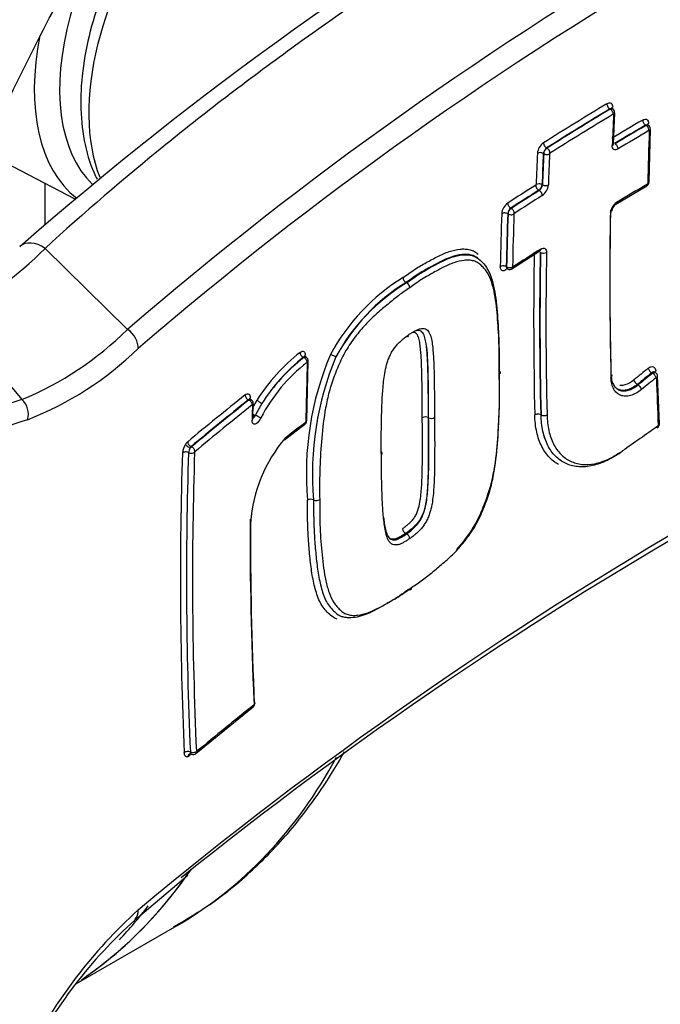
# Paper-space layout 'Sheet1' of a CAD drawing. Units: millimetres. Extents: x 0 to 210, y 0 to 297.
# Drawn here: x 179 to 183, y 40 to 47 of the extents above; entities that cross this region are included whole.
import ezdxf

# ---------------------------------------------------------------- set-up
doc = ezdxf.new("R2010")
doc.units = ezdxf.units.MM
doc.layers.add('Default', color=7, linetype='Continuous')
doc.layers.add('DV13_Default', color=7, linetype='Continuous')

# ---------------------------------------------------------------- blocks, each defined once
blk = doc.blocks.new('SE12')
at = {"layer": 'DV13_Default', "color": 7, "linetype": 'Continuous'}
for p, q in [((183.0416, 46.6236), (183.039, 46.6251)), ((183.0582, 46.6253), (183.0544, 46.6275)), ((183.0645, 46.3691), (183.0737, 46.5965)), ((183.3031, 46.5046), (183.3001, 46.5063)), ((183.3198, 46.5062), (183.316, 46.5084)), ((183.3249, 46.0915), (183.3354, 46.4777)), ((178.4652, 46.3128), (179.1259, 45.9681)), ((182.5548, 46.2978), (182.5519, 46.2994)), ((182.5758, 46.34), (182.5784, 46.3386)), ((178.9083, 46.0816), (178.9083, 45.7779)), ((182.5427, 46.0717), (182.5455, 46.07)), ((182.5222, 46.0291), (182.5191, 46.0309)), ((183.0814, 45.928), (183.3077, 46.0621)), ((182.2939, 45.8575), (182.2915, 45.8588)), ((182.3144, 45.9001), (182.3174, 45.8983)), ((178.9088, 45.6057), (179.5126, 45.0133)), ((182.323, 45.4565), (182.5276, 45.5872)), ((182.0631, 45.5406), (182.0572, 45.544)), ((182.281, 45.4721), (182.2834, 45.4708)), ((182.2865, 45.4577), (182.2902, 45.4555)), ((181.5495, 45.3562), (181.5494, 45.3563)), ((181.5495, 45.3562), (181.5525, 45.3545)), ((181.5526, 45.3545), (181.5525, 45.3545)), ((181.5526, 45.3545), (181.5526, 45.3545)), ((178.2166, 45.123), (178.7401, 44.5004)), ((180.8003, 44.8078), (180.7974, 44.8095)), ((180.8174, 44.8099), (180.8098, 44.8143)), ((180.8219, 44.3474), (180.8329, 44.7815)), ((183.351, 44.6927), (183.3449, 44.6963)), ((183.3719, 44.6973), (183.366, 44.7007)), ((183.4004, 44.3219), (183.3876, 44.6707)), ((183.2387, 44.6104), (183.2448, 44.6069)), ((180.3996, 44.4966), (180.3965, 44.4984)), ((180.416, 44.4984), (180.4077, 44.5032)), ((180.4307, 44.4447), (180.4591, 44.4972)), ((180.428, 44.3592), (180.4315, 44.47)), ((180.4477, 44.3851), (180.4437, 44.3777)), ((181.7112, 44.3685), (181.7112, 44.3685)), ((181.7112, 44.3685), (181.7123, 44.3678)), ((181.7123, 44.3678), (181.7123, 44.3678)), ((182.5329, 44.3891), (182.5357, 44.3875)), ((180.6605, 44.2071), (180.8079, 44.3198)), ((179.9766, 44.1564), (179.9797, 44.1546)), ((181.5458, 43.5217), (181.5458, 43.5217)), ((181.5458, 43.5217), (181.5458, 43.5217)), ((181.5458, 43.5217), (181.552, 43.5181)), ((181.552, 43.5181), (181.5521, 43.518)), ((180.0121, 41.9125), (180.4313, 42.254)), ((179.9656, 41.8965), (179.9528, 41.8892)), ((179.5699, 40.6991), (179.9535, 41.0228)), ((179.1387, 40.2307), (179.8757, 40.6561))]:
    blk.add_line(p, q, dxfattribs=at)
for centre, radius, start, end in [((196.0036, 25.8634), 26.2445, 108.83017, 131.17385), ((197.2144, 24.4546), 27.1296, 109.27045, 130.72955), ((197.2546, 24.345), 27.0822, 109.28644, 130.71356), ((183.0454, 46.5998), 0.028, 353.17167, 63.57898), ((183.3071, 46.4808), 0.0279, 353.72817, 63.69493), ((182.6155, 46.2896), 0.1074, 125.08039, 174.43023), ((182.6136, 46.2905), 0.0623, 127.29575, 171.77444), ((182.6072, 46.2947), 0.0525, 123.31968, 176.63138), ((182.6037, 46.2965), 0.00564, 125.08558, 174.42498), ((182.4938, 46.0726), 0.00561, 305.2803, 355.00408), ((182.4903, 46.0747), 0.0525, 303.33938, 356.68906), ((182.4847, 46.0776), 0.0613, 307.66439, 352.87601), ((183.2927, 46.0908), 0.0319, 297.5936, 1.25264), ((183.311, 46.0797), 0.00531, 303.18366, 355.81286), ((182.4828, 46.0789), 0.1064, 305.27873, 355.00569), ((182.3551, 45.85), 0.1076, 125.9162, 175.18526), ((183.1442, 45.8567), 0.1017, 123.83454, 176.02027), ((183.1228, 45.8691), 0.0719, 125.29985, 174.55301), ((182.3535, 45.8515), 0.0624, 128.8455, 173.24709), ((182.3463, 45.8545), 0.0525, 123.40095, 176.70921), ((182.343, 45.8568), 0.00564, 125.89597, 175.20562), ((198.5856, 17.9354), 29.7019, 110.24108, 129.75892), ((198.5575, 17.7991), 29.7731, 110.23292, 128.79614), ((177.3307, 47.131), 2.1948, 293.80755, 315.97588), ((182.312, 44.1202), 1.4956, 121.69006, 151.66107), ((182.2967, 44.1357), 1.4312, 121.47715, 151.82187), ((182.3122, 44.1125), 1.4558, 121.44985, 151.3042), ((181.5694, 45.3944), 0.0431, 182.23192, 242.35259), ((181.5326, 45.3163), 0.0431, 2.31006, 62.34697), ((177.8154, 46.7312), 2.4148, 292.51498, 314.6528), ((177.8887, 46.6295), 2.4452, 291.40101, 314.07248), ((181.6419, 43.7455), 1.4014, 128.31568, 147.56512), ((181.6352, 43.7535), 1.348, 128.42675, 147.77375), ((181.646, 43.7308), 1.3693, 128.14086, 147.21458), ((183.0602, 43.9591), 2.2408, 157.12545, 184.98013), ((183.0667, 43.9603), 2.2027, 157.26497, 185.04325), ((181.5799, 43.7996), 1.2313, 127.82575, 152.56116), ((183.3593, 44.6719), 0.0279, 357.34783, 63.72136), ((181.1743, 44.0484), 0.8008, 148.03889, 155.13802), ((181.6903, 44.3269), 0.0466, 63.31124, 119.97236), ((181.7332, 44.4094), 0.0466, 243.3168, 299.90178), ((180.8097, 44.3373), 0.00605, 310.85784, 356.76512), ((183.369, 44.3188), 0.031, 301.55175, 5.57105), ((183.3866, 44.3097), 0.00505, 306.89933, 359.8337), ((181.4924, 43.5174), 1.085, 139.74722, 175.51427), ((180.0426, 44.1004), 0.1293, 145.31758, 175.63148), ((180.0099, 44.1247), 0.0886, 130.8598, 146.21061), ((180.0258, 44.1075), 0.068, 145.31269, 175.62823), ((180.0223, 44.1193), 0.0589, 140.92779, 152.8256), ((180.0018, 44.1189), 0.042, 121.79936, 139.51259), ((180.0089, 44.1146), 0.00654, 133.60834, 175.94119), ((180.8521, 43.7252), 0.0462, 63.78529, 121.55967), ((180.893, 43.8081), 0.0463, 243.79241, 301.48739), ((181.5661, 43.5602), 0.0436, 185.13298, 242.19314), ((181.5317, 43.4795), 0.0436, 5.20986, 62.1901), ((180.4096, 42.2813), 0.0348, 308.65256, 3.13927), ((180.4329, 42.2729), 0.00584, 312.93396, 0.88629), ((179.992, 41.935), 0.0299, 242.4515, 311.5763), ((182.0447, 38.0551), 3.6594, 132.13956, 153.11231), ((181.8337, 38.1497), 3.4088, 131.69346, 153.44361)]:
    blk.add_arc(centre, radius, start, end, dxfattribs=at)
for centre, major_axis, ratio, start_param, end_param in [((184.1783, 45.2059), (-6.6667, -11.547), 0.57735, 3.330326, 6.086021), ((180.5013, 47.3288), (-0.9, -1.5588), 0.57735, 3.141593, 5.8557), ((180.2208, 47.4635), (0.8523, 1.4762), 0.57735, 0.992039, 2.99792), ((180.1298, 47.516), (-0.9189, -1.5916), 0.57735, 5.246301, 6.202966), ((204.7786, 34.6078), (-30.1583, 0), 0.57735, -0.764733, -0.742263), ((183.039, 46.6496), (-0.0155, 0.0257), 0.589157, 0.722284, 2.345646), ((204.7786, 34.582), (-30.1283, 0), 0.57735, -0.764733, -0.742263), ((204.7786, 34.582), (-30.1247, 0), 0.57735, -0.764731, -0.742257), ((204.7786, 34.5563), (-30.0948, 0), 0.57735, -0.764731, -0.742257), ((183.0416, 46.5991), (-0.0155, 0.0257), 0.589158, 3.865855, 5.487238), ((183.0806, 46.6256), (0.03, -0.0013), 0.605743, 2.401274, 2.960292), ((204.3412, 33.0597), (-15.0635, 26.0907), 0.57735, 0.734912, 0.744387), ((183.0438, 46.5979), (-0.03, 0.0013), 0.60575, 2.403275, 3.137469), ((204.7786, 34.32), (-30.1748, 0), 0.57735, -0.777724, -0.766957), ((204.7786, 34.2946), (-30.1448, 0), 0.57735, -0.777724, -0.766957), ((204.7786, 34.2945), (-30.1405, 0), 0.57735, -0.777723, -0.766954), ((183.3001, 46.5308), (0.0152, -0.0259), 0.581764, 3.882241, 5.49392), ((183.3031, 46.4801), (0.0152, -0.0259), 0.581765, 0.74263, 2.352327), ((183.3428, 46.5061), (0.03, -0.001), 0.599302, 2.381921, 2.955857), ((204.7787, 34.2691), (-30.1105, 0), 0.57735, -0.777723, -0.766954), ((204.6176, 33.2192), (-15.0662, 26.0955), 0.57735, 0.746606, 0.762562), ((183.3054, 46.4788), (-0.03, 0.001), 0.599307, 2.383916, 3.138749), ((182.5758, 46.3645), (-0.016, 0.0254), 0.60171, 0.710314, 2.333676), ((183.0345, 46.3702), (-0.03, 0.0011), 0.600536, 2.398089, 3.141561), ((183.0766, 46.3458), (-0.0154, 0.0257), 0.5879, 3.878696, 5.488393), ((203.8142, 32.7554), (-15.0846, 26.1273), 0.57735, 0.734883, 0.744363), ((182.5307, 46.2872), (-0.03, 0.0013), 0.605767, 3.953557, 5.569531), ((203.8364, 32.7682), (-15.0696, 26.1013), 0.57735, 0.734883, 0.744363), ((203.8364, 32.7682), (-15.0676, 26.0978), 0.57735, 0.734877, 0.744358), ((182.576, 46.31), (-0.03, 0.0013), 0.60577, 0.811968, 2.425961), ((182.5784, 46.3141), (-0.016, 0.0254), 0.601713, 3.853884, 5.475266), ((203.8585, 32.781), (-15.0526, 26.0719), 0.57735, 0.734876, 0.744358), ((182.5215, 46.0594), (-0.03, 0.0011), 0.600549, 3.948368, 5.564342), ((182.5668, 46.0823), (-0.03, 0.0011), 0.600552, 0.806778, 2.420771), ((204.7786, 33.8713), (-30.1255, 0), 0.57735, -0.777727, -0.766963), ((183.2925, 46.088), (-0.0152, 0.0259), 0.581762, 3.141334, 3.900401), ((183.2949, 46.0921), (-0.03, 0.0006), 0.590383, 2.375435, 3.14157), ((204.7787, 34.32), (-30.1748, 0), 0.57735, -0.740072, -0.729942), ((204.7786, 34.2945), (-30.1448, 0), 0.57735, -0.740072, -0.729942), ((204.7786, 34.2945), (-30.1405, 0), 0.57735, -0.740066, -0.729934), ((182.5191, 46.0553), (-0.016, 0.0254), 0.602917, 0.720802, 2.332481), ((182.5222, 46.0046), (-0.016, 0.0254), 0.602921, 3.864372, 5.47407), ((182.3144, 45.9246), (-0.0163, 0.0252), 0.608464, 0.715206, 2.326885), ((204.7787, 34.2691), (-30.1105, 0), 0.57735, -0.740066, -0.729934), ((183.066, 45.9538), (-0.0154, 0.0257), 0.587895, 3.125203, 3.894877), ((203.5512, 32.6035), (-15.075, 26.1107), 0.57735, 0.746552, 0.762531), ((182.2703, 45.8466), (-0.03, 0.001), 0.599337, 3.947183, 5.575492), ((203.5736, 32.6165), (-15.0601, 26.0848), 0.57735, 0.746552, 0.76253), ((203.5736, 32.6165), (-15.0584, 26.0819), 0.57735, 0.746548, 0.762528), ((182.3151, 45.8697), (-0.03, 0.001), 0.599339, 0.805593, 2.431922), ((182.3174, 45.8738), (-0.0163, 0.0252), 0.608468, 3.858776, 5.468474), ((203.596, 32.6294), (-15.0434, 26.056), 0.57735, 0.746548, 0.762528), ((204.362, 33.0717), (-15.0785, 26.1167), 0.57735, 0.76477, 0.813608), ((204.3412, 33.0597), (-15.0635, 26.0907), 0.57735, 0.76477, 0.813608), ((183.0211, 45.8763), (-0.03, 0.0005), 0.589137, 2.387254, 3.157576), ((178.8573, 45.4714), (0.1347, -0.1478), 0.67892, 1.89956, 3.130192), ((204.7787, 33.8713), (-30.1256, 0), 0.57735, -0.740089, -0.729962), ((203.8142, 32.7554), (-15.0846, 26.1273), 0.57735, 0.764757, 0.812982), ((203.8364, 32.7682), (-15.0696, 26.1013), 0.57735, 0.764757, 0.812982), ((203.8364, 32.7682), (-15.0676, 26.0978), 0.57735, 0.764755, 0.812986), ((182.5115, 45.6125), (-0.016, 0.0254), 0.602908, 3.141612, 3.880561), ((182.5534, 45.5884), (-0.03, 0.0005), 0.589145, 0.795935, 2.409928), ((203.8585, 32.781), (-15.0526, 26.0719), 0.57735, 0.764755, 0.812986), ((184.1783, 45.2059), (5.3333, 9.2376), 0.57735, 3.312583, 5.06371), ((182.2598, 45.4599), (-0.03, 0.0006), 0.590401, 3.938689, 5.566998), ((182.3011, 45.436), (0.0163, -0.0252), 0.608445, 3.306936, 3.876971), ((182.3046, 45.483), (-0.03, 0.0006), 0.590402, 0.797098, 2.423427), ((182.3067, 45.4818), (-0.0163, 0.0252), 0.608453, 3.141129, 3.874968), ((179.4783, 44.9238), (0.089, -0.0993), 0.677329, 0.57035, 1.905363), ((180.7968, 44.8336), (0.0186, -0.0235), 0.634253, 3.797487, 5.411279), ((180.8009, 44.7836), (0.0186, -0.0235), 0.634263, 0.657864, 2.269675), ((180.8349, 44.813), (0.03, -0.001), 0.59877, 2.508012, 2.878908), ((180.8029, 44.7825), (-0.03, 0.001), 0.59878, 2.510058, 3.140587), ((181.0193, 44.8187), (0.0271, -0.0129), 0.014352, 0.953064, 2.636189), ((201.9275, 31.6661), (-14.9312, 25.8615), 0.57735, 0.747556, 0.765629), ((204.9032, 32.5984), (-29.734, -5.193), 0.671933, -0.882456, -0.877319), ((183.341, 44.7182), (0.0188, -0.0234), 0.47048, 3.879211, 5.417599), ((183.3952, 44.6971), (0.03, 0.0009), 0.556186, 2.341821, 2.872569), ((183.0251, 44.6715), (-0.03, -0.0007), 0.560836, 2.363012, 3.913278), ((183.2348, 44.6323), (0.0189, -0.0233), 0.473412, 3.877115, 5.415504), ((204.9072, 32.5771), (-29.7047, -5.1876), 0.671934, -0.882449, -0.877312), ((204.9073, 32.577), (-29.6964, -5.186), 0.671935, -0.88244, -0.877301), ((204.911, 32.5558), (-29.6668, -5.1809), 0.671935, -0.88244, -0.877302), ((183.3548, 44.6709), (0.0188, -0.0234), 0.470482, 0.739615, 2.276005), ((183.3577, 44.6697), (-0.03, -0.0009), 0.556181, 2.343807, 3.137172), ((204.6724, 33.2509), (-15.0665, 26.0959), 0.57735, 0.821424, 0.835314), ((183.2486, 44.585), (0.0189, -0.0233), 0.473415, 0.737518, 2.273909), ((199.112, 25.7485), (-22.8198, 17.0964), 0.379393, -0.26111, -0.172731), ((178.6662, 44.4017), (0.0412, -0.1268), 0.893874, 0.910007, 2.132672), ((204.7786, 34.2881), (-30.1763, 0), 0.57735, -0.6287, -0.604614), ((204.7786, 34.2626), (-30.1464, 0), 0.57735, -0.6287, -0.604614), ((204.7786, 34.2626), (-30.142, 0), 0.57735, -0.628677, -0.604588), ((180.3965, 44.5229), (0.0187, -0.0235), 0.660377, 3.795775, 5.406157), ((180.3996, 44.4721), (-0.0187, 0.0235), 0.660387, 3.797742, 5.406141), ((180.4325, 44.5021), (0.03, -0.001), 0.598832, 2.530346, 2.872438), ((180.4832, 44.4861), (0.0255, -0.0158), 0.227527, 3.637067, 5.320192), ((204.7786, 34.2372), (-30.112, 0), 0.57735, -0.628677, -0.604588), ((201.4574, 31.395), (-14.8822, 25.7771), 0.577351, 0.747449, 0.752096), ((180.4015, 44.471), (-0.03, 0.001), 0.598843, 2.532405, 3.140376), ((199.0633, 25.6835), (-22.7195, 17.0212), 0.379393, -0.26111, -0.148335), ((180.398, 44.36), (-0.03, 0.0009), 0.596258, 2.529911, 3.141639), ((180.432, 44.3913), (0.0256, -0.0156), 0.226255, 4.722807, 5.319499), ((180.4325, 44.3922), (0.0273, -0.0125), 0.004946, 4.589056, 5.30557), ((180.4629, 44.378), (0.0273, -0.0125), 0.004946, 0.482828, 2.163977), ((180.7919, 44.348), (-0.03, 0.0005), 0.588651, 2.50049, 3.141249), ((182.5117, 44.3769), (-0.03, -0.0007), 0.561207, 3.913574, 5.529548), ((182.5569, 44.3997), (0.03, 0.0007), 0.561205, 3.913572, 5.527565), ((204.7787, 33.7915), (-30.1276, 0), 0.57735, -0.651047, -0.64282), ((180.7898, 44.3437), (-0.0181, 0.0239), 0.649482, 3.141195, 3.83068), ((204.8727, 32.1572), (-29.9973, -2.4428), 0.62668, -0.824825, -0.812428), ((183.3684, 44.3166), (-0.0171, 0.0247), 0.528884, 3.145468, 3.931057), ((183.3704, 44.3206), (-0.03, -0.0013), 0.547824, 2.33744, 3.141184), ((179.9609, 44.1632), (-0.0247, 0.017), 0.361021, 0.491881, 2.175006), ((179.9766, 44.1809), (-0.0192, 0.023), 0.671749, 0.637531, 2.247912), ((179.9797, 44.1301), (-0.0192, 0.023), 0.671762, 3.781087, 5.389486), ((200.8974, 31.0714), (-14.8485, 25.7183), 0.57735, 0.747284, 0.837365), ((179.9384, 44.0995), (-0.03, 0.001), 0.598931, 4.017229, 5.700355), ((200.9224, 31.0858), (-14.8348, 25.6946), 0.57735, 0.747284, 0.837365), ((179.9777, 44.1258), (-0.03, 0.001), 0.598931, 0.875636, 2.556785), ((200.9473, 31.1002), (-14.8211, 25.6709), 0.57735, 0.747284, 0.837365), ((201.4756, 31.4052), (-14.8974, 25.803), 0.57735, 0.783097, 0.83715), ((201.4577, 31.3949), (-14.8825, 25.7773), 0.57735, 0.783097, 0.83715), ((180.3864, 43.6125), (-0.03, 0.0001), 0.578677, 2.513845, 3.613515), ((204.7786, 32.0523), (-30.0938, 0), 0.57735, -0.628581, -0.604477), ((180.4127, 42.2775), (-0.0187, 0.0235), 0.660433, 3.142204, 3.88651), ((180.4145, 42.2819), (-0.03, -0.0013), 0.546712, 3.141897, 3.90242), ((180.4145, 42.2819), (-0.03, -0.0013), 0.546712, 2.488121, 3.141897), ((179.9514, 41.9107), (-0.03, -0.0013), 0.546582, 3.972764, 5.65589), ((179.9775, 41.8807), (0.0085, -0.0288), 0.820336, 3.11992, 4.182789), ((179.9903, 41.888), (0.0192, -0.023), 0.671803, 3.278676, 3.871836), ((179.9908, 41.9367), (-0.03, -0.0013), 0.546582, 0.831172, 2.512321), ((179.9928, 41.9355), (-0.0192, 0.023), 0.671813, 3.14055, 3.869841), ((175.659, 47.9596), (-4.2167, 7.3035), 0.57735, 3.141593, 3.481692), ((174.7903, 47.458), (-4.2167, 7.3035), 0.57735, 3.182109, 3.403099), ((174.7903, 47.458), (-4.2167, 7.3035), 0.57735, 3.192283, 3.411533), ((174.5848, 47.3394), (-4.2167, 7.3035), 0.57735, 3.311191, 3.375199), ((179.4783, 40.8014), (-0.0873, 0.1007), 0.688658, 3.160947, 3.88983), ((179.4783, 40.8014), (-0.0873, 0.1007), 0.688658, 3.101763, 3.160947)]:
    blk.add_ellipse(centre, major_axis=major_axis, ratio=ratio, start_param=start_param, end_param=end_param, dxfattribs=at)
for points, knots in [([(184.0616, 56.104), (183.9423, 56.034), (183.6488, 55.8605), (183.1173, 55.5119), (182.5107, 55.0681), (181.9061, 54.579), (181.3128, 54.0515), (180.7313, 53.4865), (180.1645, 52.8868), (179.6147, 52.2548), (179.0841, 51.5933), (178.575, 50.905), (178.0894, 50.1928), (177.6294, 49.4597), (177.1969, 48.7087), (176.7936, 47.9431), (176.4214, 47.1659), (176.0817, 46.3806), (175.776, 45.5902), (175.5056, 44.7981), (175.2717, 44.0077), (175.0753, 43.2221), (174.9172, 42.4447), (174.7982, 41.6786), (174.7189, 40.9271), (174.6796, 40.1933), (174.6807, 39.4802), (174.7224, 38.7908), (174.8044, 38.1281), (174.9268, 37.495), (175.089, 36.8942), (175.2903, 36.3289), (175.5304, 35.7998), (175.8064, 35.3165), (176.0707, 34.9313), (176.2355, 34.7462), (176.3002, 34.6741)], [0, 0, 0, 0, 0.015977, 0.046291, 0.076602, 0.106905, 0.137201, 0.167489, 0.197769, 0.228042, 0.25831, 0.288573, 0.318832, 0.34909, 0.379347, 0.409604, 0.439862, 0.470123, 0.500389, 0.530659, 0.560936, 0.591221, 0.621515, 0.651819, 0.682133, 0.712458, 0.742791, 0.773133, 0.803477, 0.833817, 0.864141, 0.894437, 0.924688, 0.954876, 0.984983, 1, 1, 1, 1]), ([(178.2728, 45.8656), (178.3437, 46.0346), (178.4986, 46.4), (178.8038, 47.0334), (179.1641, 47.7155), (179.5556, 48.3891), (179.9719, 49.0436), (180.4118, 49.6773), (180.8724, 50.2862), (181.3511, 50.867), (181.8449, 51.4167), (182.351, 51.9323), (182.8658, 52.411), (183.3874, 52.8513), (183.9076, 53.2475), (184.4054, 53.5869), (184.6939, 53.7596), (184.8449, 53.8491)], [0, 0, 0, 0, 0.0465005, 0.115918, 0.1853811, 0.2548671, 0.3243521, 0.3938057, 0.4632046, 0.5325255, 0.6017455, 0.6708421, 0.7397946, 0.8085845, 0.8771979, 0.9456277, 1, 1, 1, 1]), ([(187.634, 50.6432), (186.7568, 50.3266), (185.9177, 49.9827), (184.3131, 49.2439), (183.5475, 48.8489), (182.0897, 48.0083), (181.3975, 47.5627), (180.6613, 47.0318), (180.5801, 46.9724), (180.4189, 46.8527), (180.3388, 46.7925), (180.1009, 46.6108), (179.9451, 46.4883), (179.4864, 46.117), (179.1919, 45.8641), (178.9088, 45.6057)], [0, 0, 0, 0, 0.25, 0.25, 0.5, 0.5, 0.75, 0.75, 0.78125, 0.78125, 0.8125, 0.8125, 0.875, 0.875, 1, 1, 1, 1]), ([(180.4013, 48.8084), (180.3555, 48.7806), (180.2435, 48.7116), (180.0468, 48.5536), (179.8356, 48.3351), (179.6432, 48.0844), (179.4774, 47.8112), (179.3425, 47.5234), (179.2429, 47.2293), (179.1819, 46.9371), (179.1627, 46.6548), (179.1876, 46.3909), (179.2404, 46.2139), (179.2814, 46.1266), (179.2891, 46.1113)], [0, 0, 0, 0, 0.0495987, 0.1424749, 0.2351259, 0.3275203, 0.4197718, 0.5120667, 0.604561, 0.6974618, 0.7909728, 0.8851723, 0.9795134, 1, 1, 1, 1]), ([(183.0174, 46.6628), (183.0232, 46.6663), (183.0289, 46.6684), (183.0393, 46.6698), (183.044, 46.669), (183.0555, 46.6623), (183.0597, 46.6521), (183.0591, 46.6388)], [0, 0, 0, 0, 0.25, 0.25, 0.5, 0.5, 1, 1, 1, 1]), ([(183.0544, 46.6275), (183.0544, 46.6275), (183.0544, 46.6275), (183.0506, 46.6297), (183.045, 46.6288), (183.039, 46.6251)], [0, 0, 0, 0, 0.000883, 0.000883, 1, 1, 1, 1]), ([(183.2788, 46.5439), (183.2846, 46.5474), (183.2904, 46.5494), (183.3009, 46.5507), (183.3058, 46.5498), (183.3176, 46.543), (183.322, 46.5327), (183.3215, 46.5193)], [0, 0, 0, 0, 0.25, 0.25, 0.5, 0.5, 1, 1, 1, 1]), ([(183.0982, 46.3329), (183.0866, 46.3259), (183.0755, 46.3246), (183.0638, 46.3313), (183.0608, 46.335), (183.0568, 46.3446), (183.0559, 46.3505), (183.0561, 46.3572)], [0, 0, 0, 0, 0.5, 0.5, 0.75, 0.75, 1, 1, 1, 1]), ([(181.5263, 45.3928), (181.5545, 45.4131), (181.5827, 45.4335), (181.6391, 45.4696), (181.6672, 45.4856), (181.7094, 45.509), (181.7235, 45.5167), (181.7517, 45.5321), (181.7658, 45.5396), (181.8079, 45.5609), (181.8358, 45.573), (181.8908, 45.5914), (181.9175, 45.5976), (181.9559, 45.6013), (181.9684, 45.6016), (181.9928, 45.6002), (182.0048, 45.5985), (182.0274, 45.5927), (182.0382, 45.5885), (182.0581, 45.5774), (182.0671, 45.5705), (182.0755, 45.5628)], [0, 0, 0, 0, 0.143117, 0.143117, 0.286235, 0.286235, 0.357793, 0.357793, 0.429352, 0.429352, 0.572469, 0.572469, 0.715587, 0.715587, 0.787145, 0.787145, 0.858704, 0.858704, 0.930262, 0.930262, 1, 1, 1, 1]), ([(182.0722, 45.5335), (182.0586, 45.5439), (182.0435, 45.5519), (181.9829, 45.5678), (181.9316, 45.5607), (181.8245, 45.5239), (181.7693, 45.4929), (181.6868, 45.4472), (181.6594, 45.4316), (181.6045, 45.396), (181.5769, 45.376), (181.5495, 45.3562)], [0, 0, 0, 0, 0.1125809, 0.1125809, 0.4083872, 0.4083872, 0.7041936, 0.7041936, 0.8520968, 0.8520968, 1, 1, 1, 1]), ([(182.5337, 45.6003), (182.545, 45.6074), (182.5559, 45.6089), (182.5675, 45.6022), (182.5705, 45.5985), (182.5746, 45.5889), (182.5756, 45.5829), (182.5755, 45.5762)], [0, 0, 0, 0, 0.5, 0.5, 0.75, 0.75, 1, 1, 1, 1]), ([(181.5525, 45.3545), (181.58, 45.3744), (181.6079, 45.3944), (181.6632, 45.4299), (181.6908, 45.4454), (181.7735, 45.4912), (181.8291, 45.5222), (181.9364, 45.5582), (181.988, 45.565), (182.0549, 45.547), (182.0741, 45.5351), (182.1078, 45.5033), (182.1238, 45.4859), (182.1649, 45.4246), (182.181, 45.3678), (182.2043, 45.249), (182.2108, 45.185), (182.2211, 45.0542), (182.2251, 44.9875), (182.2294, 44.8503), (182.2291, 44.7798), (182.2287, 44.7086)], [0, 0, 0, 0, 0.0625, 0.0625, 0.125, 0.125, 0.25, 0.25, 0.375, 0.375, 0.4375, 0.4375, 0.5, 0.5, 0.625, 0.625, 0.75, 0.75, 0.875, 0.875, 1, 1, 1, 1]), ([(182.2299, 44.685), (182.2301, 44.7196), (182.2303, 44.7542), (182.2301, 44.8229), (182.2296, 44.8569), (182.2266, 44.9574), (182.2227, 45.0226), (182.2129, 45.1506), (182.2068, 45.2132), (182.1904, 45.3008), (182.1837, 45.329), (182.167, 45.3821), (182.1571, 45.4064), (182.1376, 45.4369), (182.1304, 45.4462), (182.1153, 45.4637), (182.1075, 45.472), (182.0912, 45.4878), (182.0828, 45.495), (182.0642, 45.5065), (182.0541, 45.5108), (182.0325, 45.5167), (182.0213, 45.5183), (181.9981, 45.5196), (181.9862, 45.5193), (181.9495, 45.5156), (181.9237, 45.5094), (181.8715, 45.4914), (181.8449, 45.4795), (181.8046, 45.4589), (181.7911, 45.4516), (181.7642, 45.4369), (181.7507, 45.4295), (181.7104, 45.4071), (181.6835, 45.3919), (181.6296, 45.3571), (181.6026, 45.3375), (181.5756, 45.318)], [0, 0, 0, 0, 0.0625, 0.0625, 0.125, 0.125, 0.25, 0.25, 0.375, 0.375, 0.4375, 0.4375, 0.5, 0.5, 0.53125, 0.53125, 0.5625, 0.5625, 0.59375, 0.59375, 0.625, 0.625, 0.65625, 0.65625, 0.6875, 0.6875, 0.75, 0.75, 0.8125, 0.8125, 0.84375, 0.84375, 0.875, 0.875, 0.9375, 0.9375, 1, 1, 1, 1]), ([(182.2787, 45.4481), (182.2732, 45.4445), (182.2677, 45.4423), (182.2576, 45.4408), (182.2529, 45.4415), (182.2415, 45.4481), (182.2372, 45.4584), (182.2374, 45.4719)], [0, 0, 0, 0, 0.25, 0.25, 0.5, 0.5, 1, 1, 1, 1]), ([(182.2902, 45.4555), (182.2902, 45.4555), (182.2902, 45.4555), (182.2859, 45.458), (182.2833, 45.4636), (182.2834, 45.4708)], [0, 0, 0, 0, 0.00073, 0.00073, 1, 1, 1, 1]), ([(182.2904, 45.456), (182.292, 45.4549), (182.2963, 45.4521), (182.3052, 45.4509), (182.3151, 45.4523), (182.3201, 45.455), (182.323, 45.4565)], [0, 0, 0, 0, 0.152195, 0.470647, 0.742451, 1, 1, 1, 1]), ([(190.8953, 45.4205), (190.8322, 45.2336), (190.7038, 44.8559), (190.4412, 44.2013), (190.1297, 43.5053), (189.7836, 42.8128), (189.4084, 42.1345), (189.0052, 41.4721), (188.5764, 40.8297), (188.1242, 40.2105), (187.6511, 39.6179), (187.1597, 39.055), (186.6525, 38.5248), (186.1324, 38.0301), (185.6023, 37.5734), (185.0649, 37.1572), (184.5233, 36.7835), (183.9805, 36.4543), (183.4394, 36.1711), (182.9029, 35.9353), (182.374, 35.7479), (181.8554, 35.6097), (181.3501, 35.5212), (180.8588, 35.4821), (180.3908, 35.4951), (180.0247, 35.5378), (179.8454, 35.5863), (179.7918, 35.601)], [0, 0, 0, 0, 0.030004, 0.071575, 0.113156, 0.154743, 0.196334, 0.237926, 0.279516, 0.321101, 0.362678, 0.404245, 0.445799, 0.487336, 0.528856, 0.570357, 0.611838, 0.653299, 0.694745, 0.736182, 0.777618, 0.819069, 0.860558, 0.90212, 0.943796, 0.985631, 1, 1, 1, 1]), ([(181.5756, 45.318), (181.549, 45.3001), (181.5224, 45.2822), (181.4693, 45.2424), (181.4429, 45.2206), (181.4034, 45.1873), (181.3902, 45.1761), (181.3639, 45.1538), (181.3508, 45.1425), (181.3116, 45.1078), (181.2857, 45.0834), (181.235, 45.0302), (181.2101, 45.0016), (181.1615, 44.9391), (181.1384, 44.9063), (181.1064, 44.8538), (181.0961, 44.8357), (181.0767, 44.7981), (181.0679, 44.7789), (181.051, 44.7402), (181.0429, 44.7208), (181.0273, 44.682), (181.0197, 44.6626), (181.0059, 44.6238), (180.9997, 44.6043), (180.9884, 44.5654), (180.9833, 44.5458), (180.9695, 44.4876), (180.9619, 44.4496), (180.9431, 44.3368), (180.9355, 44.2635), (180.9239, 44.1189), (180.9196, 44.0473), (180.9164, 43.9416), (180.916, 43.9067), (180.9161, 43.8375), (180.9165, 43.8031), (180.9171, 43.7687)], [0, 0, 0, 0, 0.0625, 0.0625, 0.125, 0.125, 0.15625, 0.15625, 0.1875, 0.1875, 0.25, 0.25, 0.3125, 0.3125, 0.375, 0.375, 0.40625, 0.40625, 0.4375, 0.4375, 0.46875, 0.46875, 0.5, 0.5, 0.53125, 0.53125, 0.5625, 0.5625, 0.625, 0.625, 0.75, 0.75, 0.875, 0.875, 0.9375, 0.9375, 1, 1, 1, 1]), ([(181.5664, 44.9734), (181.57, 44.976), (181.5736, 44.9786), (181.5809, 44.9832), (181.5845, 44.9854), (181.5953, 44.992), (181.6025, 44.9964), (181.6168, 45.0045), (181.624, 45.008), (181.6346, 45.0129), (181.6382, 45.0144), (181.6452, 45.0168), (181.6487, 45.0177), (181.6588, 45.0197), (181.6653, 45.0202), (181.6779, 45.0201), (181.6839, 45.0192), (181.7005, 45.0125), (181.709, 45.004), (181.7193, 44.987), (181.7223, 44.9807), (181.7274, 44.9673), (181.7296, 44.9603), (181.7352, 44.9383), (181.7379, 44.9226), (181.7423, 44.8901), (181.7439, 44.8732), (181.7467, 44.8391), (181.748, 44.8219), (181.7513, 44.7698), (181.7523, 44.734), (181.7539, 44.6621), (181.7545, 44.6259), (181.7555, 44.5531), (181.7558, 44.5166), (181.7563, 44.443), (181.7563, 44.4061), (181.7565, 44.3691)], [0, 0, 0, 0, 0.015625, 0.015625, 0.03125, 0.03125, 0.0625, 0.0625, 0.09375, 0.09375, 0.109375, 0.109375, 0.125, 0.125, 0.15625, 0.15625, 0.1875, 0.1875, 0.25, 0.25, 0.28125, 0.28125, 0.3125, 0.3125, 0.375, 0.375, 0.4375, 0.4375, 0.5, 0.5, 0.625, 0.625, 0.75, 0.75, 0.875, 0.875, 1, 1, 1, 1]), ([(181.667, 44.3672), (181.6668, 44.4349), (181.6666, 44.5023), (181.6654, 44.6024), (181.6649, 44.6355), (181.6636, 44.7015), (181.6629, 44.7345), (181.6608, 44.7829), (181.6599, 44.7989), (181.6577, 44.8305), (181.6565, 44.8462), (181.6537, 44.8772), (181.6521, 44.8924), (181.6476, 44.9218), (181.6448, 44.936), (181.6367, 44.962), (181.6314, 44.9734), (181.6197, 44.9853), (181.6152, 44.9883), (181.606, 44.9909), (181.6016, 44.991), (181.597, 44.9908)], [0, 0, 0, 0, 0.288034, 0.288034, 0.43205, 0.43205, 0.576067, 0.576067, 0.648076, 0.648076, 0.720084, 0.720084, 0.792092, 0.792092, 0.864101, 0.864101, 0.936109, 0.936109, 0.972113, 0.972113, 1, 1, 1, 1]), ([(181.7123, 44.3678), (181.7121, 44.4387), (181.7119, 44.5093), (181.7105, 44.6139), (181.71, 44.6486), (181.7085, 44.7176), (181.7078, 44.752), (181.7051, 44.8023), (181.704, 44.8188), (181.7015, 44.8517), (181.7001, 44.8681), (181.6967, 44.8999), (181.6946, 44.9154), (181.6887, 44.9448), (181.6851, 44.9588), (181.6772, 44.9771), (181.674, 44.9828), (181.6669, 44.9923), (181.6628, 44.9963), (181.6535, 45.0021), (181.6482, 45.0039), (181.6367, 45.0048), (181.6306, 45.0044), (181.6224, 45.003), (181.6204, 45.0026), (181.6184, 45.0021)], [0, 0, 0, 0, 0.282546, 0.282546, 0.423819, 0.423819, 0.565092, 0.565092, 0.635728, 0.635728, 0.706364, 0.706364, 0.777001, 0.777001, 0.847637, 0.847637, 0.882956, 0.882956, 0.918274, 0.918274, 0.953592, 0.953592, 0.98891, 0.98891, 1, 1, 1, 1]), ([(181.3677, 44.0978), (181.3674, 44.1347), (181.3672, 44.1717), (181.3673, 44.2458), (181.3677, 44.2829), (181.3689, 44.3574), (181.3698, 44.3947), (181.3722, 44.4696), (181.3738, 44.5072), (181.3781, 44.5647), (181.3797, 44.584), (181.3833, 44.6227), (181.3854, 44.6422), (181.3908, 44.6818), (181.3941, 44.7018), (181.4005, 44.7324), (181.403, 44.7426), (181.4086, 44.7634), (181.4119, 44.774), (181.4192, 44.7948), (181.4233, 44.8052), (181.4325, 44.8259), (181.4376, 44.8361), (181.4487, 44.8555), (181.4547, 44.8647), (181.4674, 44.8824), (181.474, 44.891), (181.4875, 44.9069), (181.4944, 44.9142), (181.5087, 44.9276), (181.5159, 44.934), (181.5302, 44.9459), (181.5375, 44.9516), (181.5483, 44.9602), (181.5519, 44.963), (181.5591, 44.9684), (181.5627, 44.9709), (181.5664, 44.9734)], [0, 0, 0, 0, 0.125, 0.125, 0.25, 0.25, 0.375, 0.375, 0.5, 0.5, 0.5625, 0.5625, 0.625, 0.625, 0.6875, 0.6875, 0.71875, 0.71875, 0.75, 0.75, 0.78125, 0.78125, 0.8125, 0.8125, 0.84375, 0.84375, 0.875, 0.875, 0.90625, 0.90625, 0.9375, 0.9375, 0.96875, 0.96875, 0.984375, 0.984375, 1, 1, 1, 1]), ([(181.5664, 44.9734), (181.5662, 44.9672), (181.5637, 44.9622), (181.5564, 44.9582), (181.5526, 44.9578), (181.5486, 44.9587)], [0, 0, 0, 0, 0.587865, 0.587865, 1, 1, 1, 1]), ([(180.773, 44.8451), (180.7782, 44.8492), (180.7833, 44.8519), (180.7927, 44.8543), (180.797, 44.8539), (180.8076, 44.8482), (180.8115, 44.8382), (180.8111, 44.8245)], [0, 0, 0, 0, 0.25, 0.25, 0.5, 0.5, 1, 1, 1, 1]), ([(181.6959, 44.8965), (181.6963, 44.8925), (181.6968, 44.8885), (181.7007, 44.8526), (181.7031, 44.8195), (181.7084, 44.7189), (181.709, 44.6493), (181.7108, 44.5099), (181.711, 44.4404), (181.7112, 44.3685)], [0, 0, 0, 0, 0.024383, 0.024383, 0.219507, 0.219507, 0.609753, 0.609753, 1, 1, 1, 1]), ([(180.8098, 44.8143), (180.8097, 44.8144), (180.8096, 44.8144), (180.8065, 44.816), (180.8021, 44.8142), (180.7974, 44.8095)], [0, 0, 0, 0, 0.028139, 0.028139, 1, 1, 1, 1]), ([(180.8003, 44.8078), (180.8066, 44.8117), (180.8127, 44.8124), (180.8172, 44.81), (180.8173, 44.81), (180.8173, 44.8099)], [0, 0, 0, 0, 0.985238, 0.985238, 1, 1, 1, 1]), ([(180.8328, 44.7815), (180.8328, 44.7819), (180.8333, 44.7853), (180.8318, 44.7928), (180.8271, 44.8019), (180.8214, 44.8081), (180.8177, 44.8095), (180.8172, 44.8097)], [0, 0, 0, 0, 0.033764, 0.322555, 0.630292, 0.954157, 1, 1, 1, 1]), ([(182.2287, 44.7086), (182.2299, 44.638), (182.2311, 44.567), (182.2283, 44.4216), (182.225, 44.3475), (182.2162, 44.1974), (182.2102, 44.1211), (182.1878, 43.9645), (182.1719, 43.883), (182.1308, 43.7625), (182.1152, 43.7223), (182.0816, 43.6425), (182.0619, 43.6036), (182.0032, 43.5071), (181.9607, 43.4521), (181.9166, 43.4037)], [0, 0, 0, 0, 0.171103, 0.171103, 0.342206, 0.342206, 0.513309, 0.513309, 0.684412, 0.684412, 0.769963, 0.769963, 0.855515, 0.855515, 1, 1, 1, 1]), ([(182.23, 44.7077), (182.2346, 44.7048), (182.2372, 44.7009), (182.2377, 44.6926), (182.2349, 44.6882), (182.2299, 44.685)], [0, 0, 0, 0, 0.4770819, 0.4770819, 1, 1, 1, 1]), ([(183.3197, 44.7295), (183.3261, 44.7347), (183.3328, 44.7382), (183.3455, 44.7417), (183.3515, 44.7415), (183.3618, 44.7375), (183.366, 44.7337), (183.372, 44.7229), (183.3737, 44.7161), (183.3739, 44.7084)], [0, 0, 0, 0, 0.25, 0.25, 0.5, 0.5, 0.75, 0.75, 1, 1, 1, 1]), ([(183.3662, 44.7006), (183.3656, 44.7009), (183.365, 44.7012), (183.3588, 44.7037), (183.3515, 44.7018), (183.3449, 44.6963)], [0, 0, 0, 0, 0.102085, 0.102085, 1, 1, 1, 1]), ([(181.5886, 43.1257), (181.6153, 43.1437), (181.6421, 43.1615), (181.6955, 43.201), (181.722, 43.2228), (181.7619, 43.256), (181.7752, 43.2671), (181.8019, 43.2893), (181.8152, 43.3005), (181.855, 43.3348), (181.8813, 43.3591), (181.9326, 43.412), (181.9579, 43.4407), (182.0066, 43.503), (182.0297, 43.5359), (182.0614, 43.5886), (182.0715, 43.6069), (182.0903, 43.6448), (182.0988, 43.6641), (182.1149, 43.7032), (182.1226, 43.7228), (182.1375, 43.7619), (182.1446, 43.7815), (182.1576, 43.8208), (182.1634, 43.8405), (182.1737, 43.88), (182.1782, 43.8999), (182.1905, 43.9588), (182.1969, 43.9975), (182.2127, 44.1119), (182.2182, 44.1864), (182.2266, 44.3328), (182.2297, 44.4051), (182.2317, 44.5115), (182.2317, 44.5465), (182.2311, 44.6161), (182.2305, 44.6505), (182.2299, 44.685)], [0, 0, 0, 0, 0.0625, 0.0625, 0.125, 0.125, 0.15625, 0.15625, 0.1875, 0.1875, 0.25, 0.25, 0.3125, 0.3125, 0.375, 0.375, 0.40625, 0.40625, 0.4375, 0.4375, 0.46875, 0.46875, 0.5, 0.5, 0.53125, 0.53125, 0.5625, 0.5625, 0.625, 0.625, 0.75, 0.75, 0.875, 0.875, 0.9375, 0.9375, 1, 1, 1, 1]), ([(183.0463, 44.6838), (183.0467, 44.6695), (183.0484, 44.656), (183.0543, 44.6315), (183.0586, 44.6202), (183.0695, 44.6004), (183.076, 44.592), (183.0912, 44.5782), (183.0999, 44.5728), (183.1187, 44.5655), (183.1289, 44.5635), (183.1507, 44.5631), (183.1619, 44.5647), (183.1852, 44.5711), (183.1973, 44.5761), (183.2211, 44.5892), (183.233, 44.5972), (183.2448, 44.6069)], [0, 0, 0, 0, 0.125, 0.125, 0.25, 0.25, 0.375, 0.375, 0.5, 0.5, 0.625, 0.625, 0.75, 0.75, 0.875, 0.875, 1, 1, 1, 1]), ([(183.27, 44.5738), (183.2567, 44.5629), (183.2433, 44.5539), (183.2164, 44.5392), (183.2028, 44.5336), (183.1766, 44.5263), (183.1639, 44.5245), (183.1394, 44.525), (183.1279, 44.5272), (183.1067, 44.5354), (183.0969, 44.5415), (183.0799, 44.557), (183.0725, 44.5665), (183.0603, 44.5887), (183.0556, 44.6014), (183.049, 44.629), (183.0471, 44.6441), (183.0467, 44.6603)], [0, 0, 0, 0, 0.125, 0.125, 0.25, 0.25, 0.375, 0.375, 0.5, 0.5, 0.625, 0.625, 0.75, 0.75, 0.875, 0.875, 1, 1, 1, 1]), ([(183.1112, 44.6064), (183.1146, 44.6059), (183.1181, 44.6057), (183.131, 44.6054), (183.1408, 44.6067), (183.1715, 44.6152), (183.1928, 44.6268), (183.2134, 44.6435)], [0, 0, 0, 0, 0.111513, 0.111513, 0.407675, 0.407675, 1, 1, 1, 1]), ([(183.351, 44.6927), (183.3578, 44.6981), (183.3651, 44.7001), (183.3709, 44.6978), (183.3714, 44.6976), (183.3719, 44.6973)], [0, 0, 0, 0, 0.906323, 0.906323, 1, 1, 1, 1]), ([(183.2387, 44.6104), (183.2268, 44.6008), (183.2148, 44.5927), (183.1909, 44.5797), (183.1789, 44.5748), (183.1554, 44.5683), (183.1442, 44.5668), (183.1226, 44.5672), (183.1123, 44.5692), (183.099, 44.5743), (183.0953, 44.5761), (183.0917, 44.5782)], [0, 0, 0, 0, 0.226444, 0.226444, 0.452888, 0.452888, 0.679332, 0.679332, 0.905777, 0.905777, 1, 1, 1, 1]), ([(180.3722, 44.534), (180.3772, 44.538), (180.382, 44.5405), (180.391, 44.5427), (180.395, 44.5423), (180.405, 44.5366), (180.4087, 44.5267), (180.4083, 44.5132)], [0, 0, 0, 0, 0.25, 0.25, 0.5, 0.5, 1, 1, 1, 1]), ([(180.4077, 44.5032), (180.4076, 44.5032), (180.4076, 44.5032), (180.4048, 44.5048), (180.4008, 44.503), (180.3965, 44.4984)], [0, 0, 0, 0, 0.016863, 0.016863, 1, 1, 1, 1]), ([(180.4314, 44.4699), (180.4314, 44.4703), (180.4319, 44.4737), (180.4304, 44.4811), (180.4259, 44.4901), (180.4202, 44.4964), (180.4165, 44.4979), (180.4158, 44.4982)], [0, 0, 0, 0, 0.033075, 0.316588, 0.622493, 0.944607, 1, 1, 1, 1]), ([(180.4871, 44.367), (180.4817, 44.3552), (180.4747, 44.3445), (180.4599, 44.3282), (180.452, 44.3227), (180.4382, 44.3189), (180.4321, 44.3205), (180.4261, 44.328), (180.4245, 44.3313), (180.4225, 44.3393), (180.4221, 44.3439), (180.4223, 44.349)], [0, 0, 0, 0, 0.25, 0.25, 0.5, 0.5, 0.75, 0.75, 0.875, 0.875, 1, 1, 1, 1]), ([(180.4437, 44.3777), (180.4402, 44.3728), (180.4361, 44.3689), (180.4303, 44.3651), (180.4286, 44.3642), (180.4269, 44.3636)], [0, 0, 0, 0, 0.71179, 0.71179, 1, 1, 1, 1]), ([(180.8077, 44.3199), (180.8081, 44.3201), (180.8108, 44.3215), (180.8153, 44.3271), (180.8201, 44.3356), (180.8221, 44.3435), (180.8218, 44.3473), (180.8218, 44.3475)], [0, 0, 0, 0, 0.040089, 0.296009, 0.623808, 0.979173, 1, 1, 1, 1]), ([(181.5227, 43.5563), (181.526, 43.5586), (181.5293, 43.5609), (181.5358, 43.5658), (181.5391, 43.5684), (181.5488, 43.5762), (181.5554, 43.5813), (181.5684, 43.5922), (181.5749, 43.598), (181.5845, 43.6072), (181.5876, 43.6104), (181.5938, 43.6174), (181.5968, 43.6211), (181.6056, 43.6328), (181.6114, 43.6408), (181.6217, 43.658), (181.6263, 43.6676), (181.638, 43.6963), (181.6434, 43.716), (181.6513, 43.7545), (181.654, 43.7734), (181.6582, 43.8106), (181.6597, 43.8289), (181.6622, 43.8651), (181.6632, 43.8831), (181.665, 43.919), (181.6657, 43.9368), (181.6673, 43.9897), (181.6676, 44.0245), (181.6681, 44.0938), (181.6682, 44.1283), (181.6682, 44.2314), (181.6676, 44.2995), (181.667, 44.3672)], [0, 0, 0, 0, 0.015625, 0.015625, 0.03125, 0.03125, 0.0625, 0.0625, 0.09375, 0.09375, 0.109375, 0.109375, 0.125, 0.125, 0.15625, 0.15625, 0.1875, 0.1875, 0.25, 0.25, 0.3125, 0.3125, 0.375, 0.375, 0.4375, 0.4375, 0.5, 0.5, 0.625, 0.625, 0.75, 0.75, 1, 1, 1, 1]), ([(181.7112, 44.3685), (181.7118, 44.2976), (181.7124, 44.2264), (181.7123, 44.0825), (181.7126, 44.0104), (181.7084, 43.899), (181.7064, 43.8614), (181.7001, 43.7849), (181.6957, 43.7456), (181.6793, 43.6846), (181.672, 43.6642), (181.6525, 43.6253), (181.6404, 43.6082), (181.6148, 43.577), (181.6009, 43.5647), (181.5733, 43.5421), (181.5596, 43.5312), (181.5458, 43.5217)], [0, 0, 0, 0, 0.25, 0.25, 0.5, 0.5, 0.625, 0.625, 0.75, 0.75, 0.8125, 0.8125, 0.875, 0.875, 0.9375, 0.9375, 1, 1, 1, 1]), ([(181.5521, 43.518), (181.5659, 43.5276), (181.5796, 43.5387), (181.6069, 43.5618), (181.6204, 43.5746), (181.645, 43.6065), (181.6566, 43.6241), (181.6749, 43.6635), (181.6817, 43.6842), (181.6973, 43.7458), (181.7015, 43.7845), (181.7077, 43.861), (181.7096, 43.8985), (181.7137, 44.01), (181.7134, 44.082), (181.7135, 44.2258), (181.7129, 44.2968), (181.7123, 44.3678)], [0, 0, 0, 0, 0.0625, 0.0625, 0.125, 0.125, 0.1875, 0.1875, 0.25, 0.25, 0.375, 0.375, 0.5, 0.5, 0.75, 0.75, 1, 1, 1, 1]), ([(181.7565, 44.3691), (181.7568, 44.3321), (181.7571, 44.2951), (181.7576, 44.2206), (181.7577, 44.1832), (181.7575, 44.108), (181.7573, 44.0703), (181.7566, 43.9944), (181.756, 43.9562), (181.7534, 43.8977), (181.7523, 43.8781), (181.7499, 43.8387), (181.7485, 43.8188), (181.7445, 43.7786), (181.7419, 43.7583), (181.7364, 43.7272), (181.7343, 43.7168), (181.7294, 43.6956), (181.7264, 43.6848), (181.7198, 43.6636), (181.716, 43.6531), (181.7073, 43.6321), (181.7024, 43.6217), (181.6918, 43.6021), (181.6859, 43.5928), (181.6735, 43.5749), (181.6671, 43.5662), (181.6538, 43.5501), (181.6469, 43.5428), (181.6328, 43.5294), (181.6256, 43.5229), (181.6112, 43.511), (181.604, 43.5053), (181.5932, 43.4967), (181.5896, 43.4939), (181.5824, 43.4885), (181.5788, 43.4859), (181.5752, 43.4834)], [0, 0, 0, 0, 0.125, 0.125, 0.25, 0.25, 0.375, 0.375, 0.5, 0.5, 0.5625, 0.5625, 0.625, 0.625, 0.6875, 0.6875, 0.71875, 0.71875, 0.75, 0.75, 0.78125, 0.78125, 0.8125, 0.8125, 0.84375, 0.84375, 0.875, 0.875, 0.90625, 0.90625, 0.9375, 0.9375, 0.96875, 0.96875, 0.984375, 0.984375, 1, 1, 1, 1]), ([(182.662, 44.0266), (182.6527, 44.0316), (182.6438, 44.0373), (182.6225, 44.0526), (182.6103, 44.0631), (182.5764, 44.0978), (182.5572, 44.1251), (182.5254, 44.188), (182.5128, 44.224), (182.4955, 44.3015), (182.4906, 44.3431), (182.4895, 44.3879)], [0, 0, 0, 0, 0.08833, 0.08833, 0.218568, 0.218568, 0.479046, 0.479046, 0.739523, 0.739523, 1, 1, 1, 1]), ([(182.5329, 44.3891), (182.5339, 44.3461), (182.5387, 44.3061), (182.5522, 44.2458), (182.5589, 44.2237), (182.5668, 44.203)], [0, 0, 0, 0, 0.616724, 0.616724, 1, 1, 1, 1]), ([(183.1114, 44.1118), (183.0757, 44.0865), (183.04, 44.0658), (182.969, 44.0333), (182.9334, 44.0217), (182.8654, 44.0084), (182.8327, 44.0067), (182.7856, 44.0115), (182.7703, 44.0144), (182.7411, 44.0225), (182.7131, 44.033), (182.6874, 44.0482), (182.6629, 44.0659), (182.6513, 44.0759), (182.6188, 44.1092), (182.6004, 44.1354), (182.5775, 44.1808), (182.5707, 44.1971), (182.5588, 44.2312), (182.5537, 44.249), (182.5414, 44.3046), (182.5367, 44.3445), (182.5357, 44.3875)], [0, 0, 0, 0, 0.125, 0.125, 0.25, 0.25, 0.375, 0.375, 0.4375, 0.4375, 0.5, 0.5625, 0.5625, 0.625, 0.625, 0.75, 0.75, 0.8125, 0.8125, 0.875, 0.875, 1, 1, 1, 1]), ([(182.579, 44.3887), (182.58, 44.3475), (182.5845, 44.3092), (182.5964, 44.2559), (182.6013, 44.2388), (182.6127, 44.206), (182.6193, 44.1905), (182.6413, 44.1469), (182.659, 44.1218), (182.6901, 44.0899), (182.7013, 44.0802), (182.7247, 44.0633), (182.7493, 44.0487), (182.7762, 44.0386), (182.8042, 44.0308), (182.8189, 44.0281), (182.864, 44.0235), (182.8954, 44.0252), (182.9605, 44.0378), (182.9947, 44.0491), (183.0627, 44.0802), (183.0968, 44.1), (183.1311, 44.1243)], [0, 0, 0, 0, 0.125, 0.125, 0.1875, 0.1875, 0.25, 0.25, 0.375, 0.375, 0.4375, 0.4375, 0.5, 0.5625, 0.5625, 0.625, 0.625, 0.75, 0.75, 0.875, 0.875, 1, 1, 1, 1]), ([(181.3677, 44.0978), (181.3723, 44.1011), (181.3748, 44.1053), (181.3741, 44.1131), (181.3718, 44.1165), (181.368, 44.1193)], [0, 0, 0, 0, 0.5434684, 0.5434684, 1, 1, 1, 1]), ([(181.5752, 43.4834), (181.5716, 43.4809), (181.568, 43.4784), (181.5608, 43.4737), (181.5572, 43.4715), (181.5464, 43.4651), (181.5393, 43.4607), (181.5249, 43.4526), (181.5178, 43.4491), (181.5037, 43.4427), (181.4967, 43.4402), (181.4831, 43.4375), (181.4765, 43.437), (181.4636, 43.4372), (181.4575, 43.4381), (181.4461, 43.4424), (181.4409, 43.4457), (181.4315, 43.454), (181.4273, 43.459), (181.4159, 43.4761), (181.4102, 43.4899), (181.4011, 43.52), (181.3976, 43.5363), (181.3918, 43.5697), (181.3895, 43.587), (181.3854, 43.622), (181.3836, 43.6396), (181.3786, 43.6927), (181.3766, 43.7291), (181.3733, 43.8022), (181.372, 43.8389), (181.3699, 43.9126), (181.3691, 43.9495), (181.3681, 44.0235), (181.3679, 44.0607), (181.3677, 44.0978)], [0, 0, 0, 0, 0.015625, 0.015625, 0.03125, 0.03125, 0.0625, 0.0625, 0.09375, 0.09375, 0.125, 0.125, 0.15625, 0.15625, 0.1875, 0.1875, 0.21875, 0.21875, 0.25, 0.25, 0.3125, 0.3125, 0.375, 0.375, 0.4375, 0.4375, 0.5, 0.5, 0.625, 0.625, 0.75, 0.75, 0.875, 0.875, 1, 1, 1, 1]), ([(180.8725, 43.7666), (180.8723, 43.7228), (180.8723, 43.679), (180.8738, 43.5924), (180.8754, 43.5496), (180.8805, 43.4651), (180.8837, 43.4234), (180.8915, 43.3408), (180.8959, 43.2999), (180.9073, 43.2202), (180.9142, 43.1815), (180.9278, 43.1263), (180.9328, 43.1084), (180.9441, 43.0737), (180.9504, 43.0568), (180.9647, 43.0255), (180.9727, 43.0112), (180.9907, 42.9856), (181.0006, 42.9742), (181.0212, 42.9525), (181.0318, 42.9419), (181.0547, 42.9243), (181.0671, 42.9175), (181.0806, 42.913)], [0, 0, 0, 0, 0.125, 0.125, 0.25, 0.25, 0.375, 0.375, 0.5, 0.5, 0.625, 0.625, 0.6875, 0.6875, 0.75, 0.75, 0.8125, 0.8125, 0.875, 0.875, 0.9375, 0.9375, 1, 1, 1, 1]), ([(180.9171, 43.7687), (180.917, 43.734), (180.9169, 43.6993), (180.9176, 43.6304), (180.9184, 43.5962), (180.9227, 43.495), (180.9278, 43.4291), (180.9407, 43.2993), (180.9488, 43.2355), (180.9683, 43.1461), (180.976, 43.1173), (180.9949, 43.0629), (181.0058, 43.038), (181.0266, 43.0067), (181.0342, 42.9973), (181.05, 42.9794), (181.0583, 42.9708), (181.0752, 42.9546), (181.0841, 42.9472), (181.1032, 42.9354), (181.1135, 42.9311), (181.1354, 42.925), (181.1467, 42.9234), (181.17, 42.922), (181.1819, 42.9224), (181.2184, 42.9262), (181.244, 42.9326), (181.2956, 42.9509), (181.3218, 42.963), (181.3614, 42.984), (181.3747, 42.9914), (181.4013, 43.0063), (181.4146, 43.0137), (181.4546, 43.0363), (181.4813, 43.0516), (181.5348, 43.0866), (181.5617, 43.1062), (181.5886, 43.1257)], [0, 0, 0, 0, 0.0625, 0.0625, 0.125, 0.125, 0.25, 0.25, 0.375, 0.375, 0.4375, 0.4375, 0.5, 0.5, 0.53125, 0.53125, 0.5625, 0.5625, 0.59375, 0.59375, 0.625, 0.625, 0.65625, 0.65625, 0.6875, 0.6875, 0.75, 0.75, 0.8125, 0.8125, 0.84375, 0.84375, 0.875, 0.875, 0.9375, 0.9375, 1, 1, 1, 1]), ([(181.0437, 42.8958), (181.0299, 42.9004), (181.0172, 42.9072), (180.9936, 42.9249), (180.9827, 42.9355), (180.9616, 42.9576), (180.9514, 42.9692), (180.9327, 42.9949), (180.9244, 43.0093), (180.9095, 43.0407), (180.9029, 43.0578), (180.891, 43.093), (180.8857, 43.1112), (180.8715, 43.1673), (180.8642, 43.2066), (180.8523, 43.2877), (180.8477, 43.3295), (180.8396, 43.4138), (180.8362, 43.4564), (180.831, 43.5427), (180.8293, 43.5863), (180.8277, 43.675), (180.8277, 43.7198), (180.8279, 43.7645)], [0, 0, 0, 0, 0.0625, 0.0625, 0.125, 0.125, 0.1875, 0.1875, 0.25, 0.25, 0.3125, 0.3125, 0.375, 0.375, 0.5, 0.5, 0.625, 0.625, 0.75, 0.75, 0.875, 0.875, 1, 1, 1, 1]), ([(181.3841, 43.6388), (181.3857, 43.6249), (181.3874, 43.6112), (181.3942, 43.5649), (181.4004, 43.5328), (181.4187, 43.4959), (181.4265, 43.4856), (181.4464, 43.4739), (181.4587, 43.4735), (181.4841, 43.4777), (181.4975, 43.4846), (181.5247, 43.5001), (181.5382, 43.5083), (181.552, 43.5181)], [0, 0, 0, 0, 0.121235, 0.121235, 0.414157, 0.414157, 0.560617, 0.560617, 0.707078, 0.707078, 0.853539, 0.853539, 1, 1, 1, 1]), ([(181.5458, 43.5217), (181.532, 43.5119), (181.5181, 43.5038), (181.4903, 43.4884), (181.4762, 43.4818), (181.4504, 43.4783), (181.438, 43.4788), (181.4279, 43.4847)], [0, 0, 0, 0, 0.334799, 0.334799, 0.669598, 0.669598, 1, 1, 1, 1]), ([(181.5655, 43.111), (181.5718, 43.108), (181.578, 43.1079), (181.5865, 43.1134), (181.5889, 43.119), (181.5886, 43.1257)], [0, 0, 0, 0, 0.5, 0.5, 1, 1, 1, 1]), ([(181.5655, 43.111), (181.5445, 43.0957), (181.5234, 43.0803), (181.4812, 43.0516), (181.4601, 43.0386), (181.429, 43.0204), (181.4189, 43.0146), (181.4088, 43.0089)], [0, 0, 0, 0, 0.40272, 0.40272, 0.80544, 0.80544, 1, 1, 1, 1]), ([(181.3777, 42.9914), (181.3772, 42.9911), (181.3768, 42.9909), (181.3555, 42.9789), (181.3347, 42.9671), (181.2932, 42.9458), (181.2726, 42.9364), (181.2318, 42.9209), (181.2115, 42.9147), (181.1718, 42.9064), (181.1526, 42.9043), (181.1248, 42.9047), (181.1157, 42.9054), (181.0978, 42.9081), (181.089, 42.9101), (181.0806, 42.913)], [0, 0, 0, 0, 0.004049, 0.004049, 0.203239, 0.203239, 0.402429, 0.402429, 0.601619, 0.601619, 0.80081, 0.80081, 0.900405, 0.900405, 1, 1, 1, 1]), ([(179.8486, 40.6448), (179.9596, 40.7099), (180.1628, 40.8314), (180.4717, 41.0932), (180.7572, 41.4037), (180.9607, 41.6903), (181.0676, 41.8714), (181.0981, 41.9261)], [0, 0, 0, 0, 0.198424, 0.431984, 0.665999, 0.901287, 1, 1, 1, 1]), ([(179.9528, 41.8892), (179.9457, 41.8871), (179.9393, 41.8889), (179.93, 41.8996), (179.9272, 41.9083), (179.9268, 41.9193)], [0, 0, 0, 0, 0.5, 0.5, 1, 1, 1, 1]), ([(179.9711, 41.9237), (179.9714, 41.918), (179.9728, 41.9134), (179.9761, 41.9096), (179.977, 41.9089), (179.978, 41.9084)], [0, 0, 0, 0, 0.752384, 0.752384, 1, 1, 1, 1])]:
    blk.add_open_spline(points, degree=3, knots=knots, dxfattribs=at)
for points in [[(183.0416, 46.6236), (183.0478, 46.6272), (183.0539, 46.6278), (183.0582, 46.6253)], [(183.316, 46.5084), (183.312, 46.5107), (183.3062, 46.5099), (183.3001, 46.5063)], [(183.3031, 46.5046), (183.3094, 46.5081), (183.3154, 46.5087), (183.3198, 46.5062)], [(182.281, 45.4721), (182.2808, 45.4651), (182.2828, 45.4598), (182.2864, 45.4577)], [(180.3996, 44.4966), (180.4057, 44.5002), (180.4117, 44.5009), (180.416, 44.4984)], [(180.6643, 44.2185), (180.6648, 44.2136), (180.6635, 44.2095), (180.6605, 44.2072)]]:
    blk.add_open_spline(points, degree=3, dxfattribs=at)

psp = doc.layouts.new('Sheet1')

# ---------------------------------------------------------------- block references
at = {"layer": 'Default'}
psp.add_blockref('SE12', (0, 0), dxfattribs=at)

doc.saveas('drawing.dxf')
